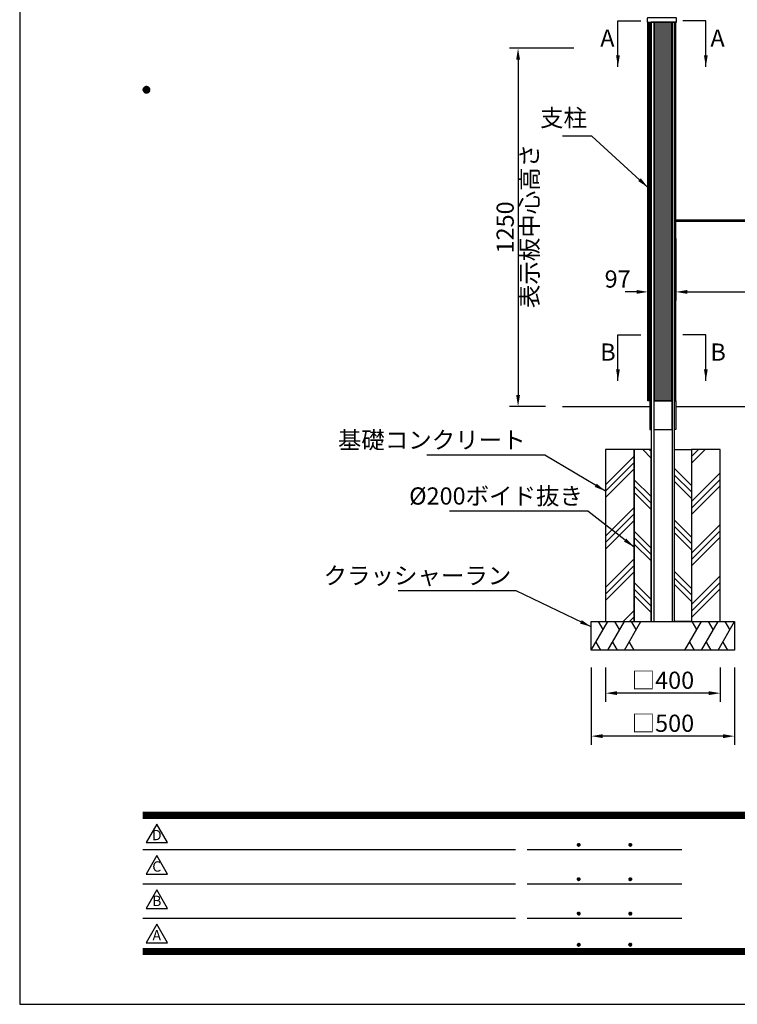
# Model space of a CAD drawing. Extents: x 0 to 8400, y 0 to 5940.
# Drawn here: x 0 to 2503, y 0 to 3435 of the extents above; entities that cross this region are included whole.
import ezdxf
from ezdxf.enums import TextEntityAlignment as Align

# ---------------------------------------------------------------- set-up
doc = ezdxf.new("R2010")
doc.units = 0
doc.header["$LTSCALE"] = 6
doc.layers.get('0').update_dxf_attribs({"linetype": 'CONTINUOUS'})
doc.layers.get('DEFPOINTS').update_dxf_attribs({"linetype": 'CONTINUOUS'})
for name, color, linetype in [('P001', 131, 'CONTINUOUS'), ('P002', 181, 'CONTINUOUS'), ('P019', 71, 'CONTINUOUS'), ('P902', 185, 'CONTINUOUS'), ('P919', 75, 'CONTINUOUS'), ('P_1CENTER', 2, 'CONTINUOUS'), ('P_2DIM', 6, 'CONTINUOUS'), ('P_3TEXT', 60, 'CONTINUOUS'), ('P_5DRAWFRAME', 104, 'CONTINUOUS'), ('P_7THICK', 7, 'CONTINUOUS')]:
    doc.layers.add(name, color=color, linetype=linetype)
doc.styles.add('BIGFONT', font='simplex.shx', dxfattribs={"bigfont": 'bigfont.shx'})
doc.dimstyles.new('DIMBIGFONT$0', dxfattribs={"dimscale": 20, "dimtxt": 3, "dimasz": 2, "dimexe": 1.5, "dimexo": 3, "dimgap": 0.75, "dimtad": 1, "dimdec": 1, "dimdsep": 46, "dimtxsty": 'BIGFONT', "dimsah": 1, "dimcen": 0, "dimclrt": 230, "dimadec": 0, "dimazin": 0, "dimtfac": 0.6, "dimtdec": 1, "dimtofl": 0, "dimtmove": 2, "dimatfit": 3, "dimfxl": 1, "dimtvp": 1, "dimtolj": 1, "dimarcsym": 0})
doc.dimstyles.new('DIMBIGFONT$7', dxfattribs={"dimscale": 20, "dimtxt": 3, "dimasz": 2, "dimexe": 1.5, "dimexo": 3, "dimgap": 0.75, "dimtad": 1, "dimdec": 1, "dimdsep": 46, "dimtxsty": 'BIGFONT', "dimsah": 1, "dimcen": 0, "dimclrt": 230, "dimadec": 0, "dimazin": 0, "dimtfac": 0.6, "dimtdec": 1, "dimtofl": 0, "dimtmove": 0, "dimatfit": 3, "dimfxl": 1, "dimtvp": 1, "dimtolj": 1, "dimarcsym": 0})
pattern_1 = [(135, (-137.5, -199.14), (-89.8026, -89.8026), []), (135, (-148.72, -210.36), (-89.8026, -89.8026), []), (135, (-159.95, -221.59), (-89.8026, -89.8026), [])]

# ---------------------------------------------------------------- blocks, each defined once
blk = doc.blocks.new('DFP3')
at = {"color": 0}
for p, q in [((21.5, 159.55), (22.1, 160.15)), ((21.5, 159.48), (22.17, 160.15)), ((21.5, 159.63), (22.02, 160.15)), ((21.51, 159.42), (22.23, 160.14)), ((21.52, 159.71), (21.94, 160.13)), ((21.53, 159.37), (22.28, 160.12)), ((21.55, 159.32), (22.33, 160.1)), ((21.55, 159.78), (22.33, 159)), ((21.57, 159.83), (21.82, 160.08)), ((21.57, 159.27), (22.38, 160.08)), ((21.57, 159.83), (22.38, 159.02)), ((21.6, 159.22), (22.43, 160.05)), ((21.6, 159.88), (22.43, 159.05)), ((21.63, 159.18), (22.47, 160.02)), ((21.63, 159.92), (22.47, 159.08)), ((21.66, 159.14), (22.51, 159.99)), ((21.66, 159.96), (22.51, 159.11)), ((21.69, 159.99), (22.54, 159.14)), ((21.69, 159.11), (22.54, 159.96)), ((21.73, 160.02), (22.57, 159.18)), ((21.73, 159.08), (22.57, 159.92)), ((21.77, 160.05), (22.6, 159.22)), ((21.77, 159.05), (22.6, 159.88)), ((21.82, 160.08), (22.63, 159.27)), ((21.82, 159.02), (22.63, 159.83)), ((21.87, 160.1), (22.65, 159.32)), ((21.87, 159), (22.65, 159.78)), ((21.92, 160.12), (22.67, 159.37)), ((21.97, 160.14), (22.69, 159.42)), ((22.03, 160.15), (22.7, 159.48)), ((22.1, 160.15), (22.7, 159.55)), ((22.18, 160.14), (22.69, 159.63)), ((22.27, 160.13), (22.68, 159.72)), ((22.39, 160.08), (22.63, 159.84)), ((21.5, 159.62), (22.17, 158.95)), ((21.5, 159.55), (22.1, 158.95)), ((21.5, 159.47), (22.02, 158.95)), ((21.51, 159.68), (22.23, 158.96)), ((21.52, 159.39), (21.94, 158.97)), ((21.53, 159.73), (22.28, 158.98)), ((21.57, 159.27), (21.82, 159.02)), ((21.92, 158.98), (22.67, 159.73)), ((21.97, 158.96), (22.69, 159.68)), ((22.03, 158.95), (22.7, 159.62)), ((22.1, 158.95), (22.7, 159.55)), ((22.18, 158.96), (22.69, 159.47)), ((22.27, 158.97), (22.68, 159.38)), ((22.39, 159.02), (22.63, 159.26)), ((21.5, 33.5), (408, 33.5)), ((21.5, 33.45), (408, 33.45)), ((21.5, 33.4), (408, 33.4)), ((21.5, 33.35), (408, 33.35)), ((21.5, 33.3), (408, 33.3)), ((21.5, 33.25), (408, 33.25)), ((21.5, 33.2), (408, 33.2)), ((21.5, 33.15), (408, 33.15)), ((21.5, 33.1), (408, 33.1)), ((21.5, 33.05), (408, 33.05)), ((21.5, 33), (408, 33)), ((21.5, 32.95), (408, 32.95)), ((21.5, 32.9), (408, 32.9)), ((21.5, 32.85), (408, 32.85)), ((21.5, 32.8), (408, 32.8)), ((21.5, 32.75), (408, 32.75)), ((21.5, 32.7), (408, 32.7)), ((21.5, 32.65), (408, 32.65)), ((21.5, 32.6), (408, 32.6)), ((21.5, 32.55), (408, 32.55)), ((21.5, 32.5), (408, 32.5)), ((97.25, 27.82), (97.5, 28.07)), ((97.25, 27.82), (97.5, 27.57)), ((97.26, 27.76), (97.56, 28.07)), ((97.26, 27.89), (97.56, 27.58)), ((97.27, 27.91), (97.41, 28.06)), ((97.27, 27.74), (97.41, 27.59)), ((97.28, 27.71), (97.61, 28.05)), ((97.28, 27.94), (97.61, 27.6)), ((97.31, 27.67), (97.66, 28.02)), ((97.31, 27.98), (97.66, 27.63)), ((97.34, 28.02), (97.69, 27.67)), ((97.34, 27.63), (97.69, 27.98)), ((97.38, 28.05), (97.72, 27.71)), ((97.38, 27.6), (97.72, 27.94)), ((97.43, 28.07), (97.74, 27.76)), ((97.43, 27.58), (97.74, 27.89)), ((97.5, 28.07), (97.75, 27.82)), ((97.5, 27.57), (97.75, 27.83)), ((97.58, 28.06), (97.74, 27.9)), ((97.58, 27.59), (97.74, 27.75)), ((106.25, 27.82), (106.5, 28.07)), ((106.25, 27.82), (106.5, 27.57)), ((106.26, 27.76), (106.56, 28.07)), ((106.26, 27.89), (106.56, 27.58)), ((106.27, 27.91), (106.41, 28.06)), ((106.27, 27.74), (106.41, 27.59)), ((106.28, 27.71), (106.61, 28.05)), ((106.28, 27.94), (106.61, 27.6)), ((106.31, 27.67), (106.66, 28.02)), ((106.31, 27.98), (106.66, 27.63)), ((106.34, 28.02), (106.69, 27.67)), ((106.34, 27.63), (106.69, 27.98)), ((106.38, 28.05), (106.72, 27.71)), ((106.38, 27.6), (106.72, 27.94)), ((106.43, 28.07), (106.74, 27.76)), ((106.43, 27.58), (106.74, 27.89)), ((106.5, 28.07), (106.75, 27.82)), ((106.5, 27.57), (106.75, 27.83)), ((106.58, 28.06), (106.74, 27.9)), ((106.58, 27.59), (106.74, 27.75)), ((21.5, 27.03), (86.5, 27.03)), ((88.5, 27.03), (115.5, 27.03)), ((21.5, 21.03), (86.5, 21.03)), ((88.5, 21.03), (115.5, 21.03)), ((97.25, 21.82), (97.5, 22.07)), ((97.25, 21.82), (97.5, 21.57)), ((97.26, 21.76), (97.56, 22.07)), ((97.26, 21.89), (97.56, 21.58)), ((97.27, 21.91), (97.41, 22.06)), ((97.27, 21.74), (97.41, 21.59)), ((97.28, 21.71), (97.61, 22.05)), ((97.28, 21.94), (97.61, 21.6)), ((97.31, 21.67), (97.66, 22.02)), ((97.31, 21.98), (97.66, 21.63)), ((97.34, 22.02), (97.69, 21.67)), ((97.34, 21.63), (97.69, 21.98)), ((97.38, 22.05), (97.72, 21.71)), ((97.38, 21.6), (97.72, 21.94)), ((97.43, 22.07), (97.74, 21.76)), ((97.43, 21.58), (97.74, 21.89)), ((97.5, 22.07), (97.75, 21.82)), ((97.5, 21.57), (97.75, 21.83)), ((97.58, 22.06), (97.74, 21.9)), ((97.58, 21.59), (97.74, 21.75)), ((106.25, 21.82), (106.5, 22.07)), ((106.25, 21.82), (106.5, 21.57)), ((106.26, 21.76), (106.56, 22.07)), ((106.26, 21.89), (106.56, 21.58)), ((106.27, 21.91), (106.41, 22.06)), ((106.27, 21.74), (106.41, 21.59)), ((106.28, 21.71), (106.61, 22.05)), ((106.28, 21.94), (106.61, 21.6)), ((106.31, 21.67), (106.66, 22.02)), ((106.31, 21.98), (106.66, 21.63)), ((106.34, 22.02), (106.69, 21.67)), ((106.34, 21.63), (106.69, 21.98)), ((106.38, 22.05), (106.72, 21.71)), ((106.38, 21.6), (106.72, 21.94)), ((106.43, 22.07), (106.74, 21.76)), ((106.43, 21.58), (106.74, 21.89)), ((106.5, 22.07), (106.75, 21.82)), ((106.5, 21.57), (106.75, 21.83)), ((106.58, 22.06), (106.74, 21.9)), ((106.58, 21.59), (106.74, 21.75)), ((97.25, 15.82), (97.5, 16.07)), ((97.25, 15.82), (97.5, 15.57)), ((97.26, 15.76), (97.56, 16.07)), ((97.26, 15.89), (97.56, 15.58)), ((97.27, 15.91), (97.41, 16.06)), ((97.27, 15.74), (97.41, 15.59)), ((97.28, 15.71), (97.61, 16.05)), ((97.28, 15.94), (97.61, 15.6)), ((97.31, 15.67), (97.66, 16.02)), ((97.31, 15.98), (97.66, 15.63)), ((97.34, 16.02), (97.69, 15.67)), ((97.34, 15.63), (97.69, 15.98)), ((97.38, 16.05), (97.72, 15.71)), ((97.38, 15.6), (97.72, 15.94)), ((97.43, 16.07), (97.74, 15.76)), ((97.43, 15.58), (97.74, 15.89)), ((97.5, 16.07), (97.75, 15.82)), ((97.5, 15.57), (97.75, 15.83)), ((97.58, 16.06), (97.74, 15.9)), ((97.58, 15.59), (97.74, 15.75)), ((106.25, 15.82), (106.5, 16.07)), ((106.25, 15.82), (106.5, 15.57)), ((106.26, 15.76), (106.56, 16.07)), ((106.26, 15.89), (106.56, 15.58)), ((106.27, 15.91), (106.41, 16.06)), ((106.27, 15.74), (106.41, 15.59)), ((106.28, 15.71), (106.61, 16.05)), ((106.28, 15.94), (106.61, 15.6)), ((106.31, 15.67), (106.66, 16.02)), ((106.31, 15.98), (106.66, 15.63)), ((106.34, 16.02), (106.69, 15.67)), ((106.34, 15.63), (106.69, 15.98)), ((106.38, 16.05), (106.72, 15.71)), ((106.38, 15.6), (106.72, 15.94)), ((106.43, 16.07), (106.74, 15.76)), ((106.43, 15.58), (106.74, 15.89)), ((106.5, 16.07), (106.75, 15.82)), ((106.5, 15.57), (106.75, 15.83)), ((106.58, 16.06), (106.74, 15.9)), ((106.58, 15.59), (106.74, 15.75)), ((21.5, 15.03), (86.5, 15.03)), ((88.5, 15.03), (115.5, 15.03)), ((97.25, 10.4), (97.5, 10.65)), ((97.25, 10.4), (97.5, 10.15)), ((97.26, 10.34), (97.56, 10.64)), ((97.26, 10.46), (97.56, 10.16)), ((97.27, 10.49), (97.41, 10.63)), ((97.27, 10.31), (97.41, 10.17)), ((97.28, 10.29), (97.61, 10.62)), ((97.28, 10.51), (97.61, 10.18)), ((97.31, 10.24), (97.66, 10.59)), ((97.31, 10.56), (97.66, 10.21)), ((97.34, 10.59), (97.69, 10.24)), ((97.34, 10.21), (97.69, 10.56)), ((97.38, 10.62), (97.72, 10.28)), ((97.38, 10.18), (97.72, 10.52)), ((97.43, 10.64), (97.74, 10.33)), ((97.43, 10.16), (97.74, 10.47)), ((97.5, 10.65), (97.75, 10.4)), ((97.5, 10.15), (97.75, 10.4)), ((97.58, 10.64), (97.74, 10.48)), ((97.58, 10.16), (97.74, 10.32)), ((106.25, 10.4), (106.5, 10.65)), ((106.25, 10.4), (106.5, 10.15)), ((106.26, 10.34), (106.56, 10.64)), ((106.26, 10.46), (106.56, 10.16)), ((106.27, 10.49), (106.41, 10.63)), ((106.27, 10.31), (106.41, 10.17)), ((106.28, 10.29), (106.61, 10.62)), ((106.28, 10.51), (106.61, 10.18)), ((106.31, 10.24), (106.66, 10.59)), ((106.31, 10.56), (106.66, 10.21)), ((106.34, 10.59), (106.69, 10.24)), ((106.34, 10.21), (106.69, 10.56)), ((106.38, 10.62), (106.72, 10.28)), ((106.38, 10.18), (106.72, 10.52)), ((106.43, 10.64), (106.74, 10.33)), ((106.43, 10.16), (106.74, 10.47)), ((106.5, 10.65), (106.75, 10.4)), ((106.5, 10.15), (106.75, 10.4)), ((106.58, 10.64), (106.74, 10.48)), ((106.58, 10.16), (106.74, 10.32)), ((21.5, 9.75), (408, 9.75)), ((21.5, 9.7), (408, 9.7)), ((21.5, 9.65), (408, 9.65)), ((21.5, 9.6), (408, 9.6)), ((21.5, 9.55), (408, 9.55)), ((21.5, 9.5), (408, 9.5)), ((21.5, 9.45), (408, 9.45)), ((21.5, 9.4), (408, 9.4)), ((21.5, 9.35), (408, 9.35)), ((21.5, 9.3), (408, 9.3)), ((21.5, 9.25), (408, 9.25)), ((21.5, 9.2), (408, 9.2)), ((21.5, 9.15), (408, 9.15)), ((21.5, 9.1), (408, 9.1)), ((21.5, 9.05), (408, 9.05)), ((21.5, 9), (408, 9)), ((21.5, 8.95), (408, 8.95)), ((21.5, 8.9), (408, 8.9)), ((21.5, 8.85), (408, 8.85)), ((21.5, 8.8), (408, 8.8)), ((21.5, 8.75), (408, 8.75))]:
    blk.add_line(p, q, dxfattribs=at)
for points in [[(23.91, 31.45), (22.04, 28.21), (25.79, 28.21)], [(23.91, 25.97), (22.04, 22.73), (25.79, 22.73)], [(23.91, 19.97), (22.04, 16.73), (25.79, 16.73)], [(23.91, 13.97), (22.04, 10.73), (25.79, 10.73)]]:
    blk.add_lwpolyline(points, close=True)
at = {"layer": 'DEFPOINTS', "color": 0}
for p, q in [((0, 297), (0, 0)), ((0, 0), (420, 0))]:
    blk.add_line(p, q, dxfattribs=at)
at = {"style": 'BIGFONT'}
for s, p in [('D', (23.91, 29.29)), ('C', (23.91, 23.81)), ('B', (23.91, 17.81)), ('A', (23.91, 11.81))]:
    blk.add_text(s, height=1.8, dxfattribs=at).set_placement(p, align=Align.MIDDLE)
at = {"color": 83, "ltscale": 0.5, "style": 'BIGFONT', "flags": 8}
for tag, p in [('REV04', (26.47, 27.61)), ('REV03', (26.47, 21.7)), ('REV02', (26.47, 15.58)), ('REV01', (26.47, 10.33))]:
    blk.add_attdef(tag, text='', height=2, dxfattribs=at).set_placement(p, align=Align.BOTTOM_LEFT)
for tag, p in [('REVD4', (80.98, 27.61)), ('R4D', (92.67, 27.61)), ('R4C', (101.8, 27.61)), ('R4A', (110.92, 27.61)), ('REVD3', (80.98, 21.7)), ('R3D', (92.67, 21.7)), ('R3C', (101.8, 21.7)), ('R3A', (110.92, 21.7)), ('REVD2', (80.98, 15.58)), ('R2D', (92.67, 15.58)), ('R2C', (101.8, 15.58)), ('R2A', (110.92, 15.58)), ('REVD1', (80.98, 10.33)), ('R1D', (92.67, 10.33)), ('R1C', (101.8, 10.33)), ('R1A', (110.92, 10.33))]:
    blk.add_attdef(tag, text='', height=2, dxfattribs=at).set_placement(p, align=Align.BOTTOM_CENTER)
at = {"color": 83, "style": 'BIGFONT'}
for tag, height, p in [('PROJECT1', 4, (283.38, 25.6)), ('DATE', 3, (344.68, 25.84)), ('SCALE', 3, (379.68, 25.84)), ('PROJECT2', 4, (284.2, 17.84)), ('PROJECT3', 4, (284.2, 10.57)), ('DWGNO', 3, (358.68, 10.57))]:
    blk.add_attdef(tag, text='', height=height, dxfattribs=at).set_placement(p, align=Align.BOTTOM_CENTER)
blk = doc.blocks.new('*D8')
at = {"layer": 'DEFPOINTS', "color": 0}
for p in [(2288.7, 2731.6), (3155.7, 2731.6), (3155.7, 2485.6)]:
    blk.add_point(p, dxfattribs=at)
at = {"layer": 'P_2DIM', "color": 0, "lineweight": -2}
for p, q in [((2288.7, 2671.6), (2288.7, 2455.6)), ((3155.7, 2671.6), (3155.7, 2455.6)), ((2328.7, 2485.6), (3115.7, 2485.6))]:
    blk.add_line(p, q, dxfattribs=at)
at = {"layer": 'P_2DIM', "color": 0}
for points in [[(2328.7, 2492.3), (2328.7, 2478.9), (2288.7, 2485.6)], [(3115.7, 2492.3), (3115.7, 2478.9), (3155.7, 2485.6)]]:
    blk.add_solid(points, dxfattribs=at)
at = {"layer": 'P_2DIM', "color": 230, "insert": (2722.2, 2530.6), "char_height": 60, "attachment_point": 5, "style": 'BIGFONT'}
blk.add_mtext('\\A1;867', dxfattribs=at)
blk = doc.blocks.new('*D9')
at = {"layer": 'DEFPOINTS', "color": 0}
for p in [(2043.7, 1235.6), (2443.7, 1235.6), (2043.7, 1085.6)]:
    blk.add_point(p, dxfattribs=at)
at = {"layer": 'P_2DIM', "color": 0, "lineweight": -2}
for p, q in [((2043.7, 1175.6), (2043.7, 1055.6)), ((2443.7, 1175.6), (2443.7, 1055.6)), ((2403.7, 1085.6), (2083.7, 1085.6))]:
    blk.add_line(p, q, dxfattribs=at)
at = {"layer": 'P_2DIM', "color": 0}
for points in [[(2083.7, 1092.3), (2083.7, 1078.9), (2043.7, 1085.6)], [(2403.7, 1092.3), (2403.7, 1078.9), (2443.7, 1085.6)]]:
    blk.add_solid(points, dxfattribs=at)
at = {"layer": 'P_2DIM', "color": 230, "insert": (2243.7, 1130.6), "char_height": 60, "attachment_point": 5, "style": 'BIGFONT'}
blk.add_mtext('\\A1;□400', dxfattribs=at)
blk = doc.blocks.new('*D10')
at = {"layer": 'DEFPOINTS', "color": 0}
for p in [(1993.7, 1235.6), (2493.7, 1235.6), (1993.7, 935.6)]:
    blk.add_point(p, dxfattribs=at)
at = {"layer": 'P_2DIM', "color": 0, "lineweight": -2}
for p, q in [((1993.7, 1175.6), (1993.7, 905.6)), ((2493.7, 1175.6), (2493.7, 905.6)), ((2453.7, 935.6), (2033.7, 935.6))]:
    blk.add_line(p, q, dxfattribs=at)
at = {"layer": 'P_2DIM', "color": 0}
for points in [[(2033.7, 942.3), (2033.7, 928.9), (1993.7, 935.6)], [(2453.7, 942.3), (2453.7, 928.9), (2493.7, 935.6)]]:
    blk.add_solid(points, dxfattribs=at)
at = {"layer": 'P_2DIM', "color": 230, "insert": (2243.7, 980.6), "char_height": 60, "attachment_point": 5, "style": 'BIGFONT'}
blk.add_mtext('\\A1;□500', dxfattribs=at)
blk = doc.blocks.new('*D11')
at = {"layer": 'DEFPOINTS', "color": 0}
for p in [(2191.7, 2731.6), (2288.7, 2731.6), (2191.7, 2485.6)]:
    blk.add_point(p, dxfattribs=at)
at = {"layer": 'P_2DIM', "color": 0, "lineweight": -2}
for p, q in [((2191.7, 2671.6), (2191.7, 2455.6)), ((2288.7, 2671.6), (2288.7, 2455.6)), ((2151.7, 2485.6), (2111.7, 2485.6)), ((2328.7, 2485.6), (2368.7, 2485.6))]:
    blk.add_line(p, q, dxfattribs=at)
at = {"layer": 'P_2DIM', "color": 0}
for points in [[(2151.7, 2492.3), (2151.7, 2478.9), (2191.7, 2485.6)], [(2328.7, 2492.3), (2328.7, 2478.9), (2288.7, 2485.6)]]:
    blk.add_solid(points, dxfattribs=at)
at = {"layer": 'P_2DIM', "color": 230, "insert": (2085.9, 2530.6), "char_height": 60, "attachment_point": 5, "style": 'BIGFONT'}
blk.add_mtext('\\A1;97', dxfattribs=at)
blk = doc.blocks.new('*D35')
at = {"layer": 'DEFPOINTS', "color": 0}
for p in [(1992.7, 3335.6), (1738.5, 2085.6), (1893.7, 2085.6)]:
    blk.add_point(p, dxfattribs=at)
at = {"layer": 'P_2DIM', "color": 0, "lineweight": -2}
for p, q in [((1932.7, 3335.6), (1708.5, 3335.6)), ((1738.5, 3295.6), (1738.5, 2125.6)), ((1833.7, 2085.6), (1708.5, 2085.6))]:
    blk.add_line(p, q, dxfattribs=at)
at = {"layer": 'P_2DIM', "color": 0}
for points in [[(1731.9, 3295.6), (1745.2, 3295.6), (1738.5, 3335.6)], [(1731.9, 2125.6), (1745.2, 2125.6), (1738.5, 2085.6)]]:
    blk.add_solid(points, dxfattribs=at)
at = {"layer": 'P_2DIM', "color": 230, "insert": (1693.5, 2710.6), "char_height": 60, "attachment_point": 5, "rotation": 90, "style": 'BIGFONT'}
blk.add_mtext('\\A1;1250', dxfattribs=at)

msp = doc.modelspace()

# ---------------------------------------------------------------- hatches: boundary and pattern name
at = {"layer": 'P919'}
h = msp.add_hatch(dxfattribs=at)
h.set_pattern_fill('PLAST', color=256, scale=20, angle=45, style=0)
h.set_pattern_definition([(45, (-431.73, -348.11), (-89.8026, 89.8026), []), (45, (-442.96, -336.88), (-89.8026, 89.8026), []), (45, (-454.18, -325.66), (-89.8026, 89.8026), [])])
h.paths.add_polyline_path([(2043.72, 1335.6), (2143.72, 1335.6), (2143.72, 1935.6), (2043.72, 1935.6)])
h.paths.add_polyline_path([(2343.72, 1335.6), (2443.72, 1335.6), (2443.72, 1935.6), (2343.72, 1935.6)])
h = msp.add_hatch(dxfattribs=at)
h.set_pattern_fill('PLAST', color=256, scale=20, angle=135, style=0)
h.set_pattern_definition(pattern_1)
h.paths.add_polyline_path([(2202.82, 1935.6), (2143.72, 1935.6), (2143.72, 1335.6), (2202.82, 1335.6)])
h = msp.add_hatch(dxfattribs=at)
h.set_pattern_fill('PLAST', color=256, scale=20, angle=135, style=0)
h.set_pattern_definition(pattern_1)
h.paths.add_polyline_path([(2343.72, 1935.6), (2284.62, 1935.6), (2284.62, 1335.6), (2343.72, 1335.6)])

# ---------------------------------------------------------------- linework, layer by layer
at = {"layer": 'P001'}
for p, q in [((2211.7, 3426.6), (2211.7, 1335.6)), ((2275.74, 3426.6), (2275.74, 1335.6))]:
    msp.add_line(p, q, dxfattribs=at)
msp.add_lwpolyline([(2289.22, 3441.6), (2191.22, 3441.6, 0.4142136), (2189.22, 3439.6), (2189.22, 3426.6), (2291.22, 3426.6), (2291.22, 3439.6, 0.4142136)], format="xyb", close=True, dxfattribs=at)
for points in [[(2284.62, 1335.6), (2284.62, 3426.6), (2202.82, 3426.6), (2202.82, 1335.6)], [(2284.62, 3426.6), (2284.62, 2731.6), (2288.72, 2731.6), (2288.72, 3426.6)], [(2284.62, 2105.6), (2288.72, 2105.6), (2288.72, 2731.6), (2284.61, 2731.6)], [(2202.82, 2105.6), (2198.72, 2105.6), (2198.72, 2005.6), (2202.82, 2005.6)], [(2211.7, 2105.6), (2211.7, 2005.6), (2275.74, 2005.6), (2275.74, 2105.6)], [(2284.62, 2105.6), (2288.72, 2105.6), (2288.72, 2005.6), (2284.62, 2005.6)]]:
    msp.add_lwpolyline(points, close=True, dxfattribs=at)
for points in [[(3155.72, 2735.6), (2288.72, 2735.6)], [(3155.72, 2731.6), (2288.72, 2731.6)]]:
    msp.add_lwpolyline(points, dxfattribs=at)
at = {"layer": 'P002'}
for points in [[(2202.82, 3426.6), (2202.82, 2105.6), (2191.7, 2105.6), (2191.7, 3426.6)], [(2275.74, 2105.6), (2275.74, 3426.6), (2211.7, 3426.6), (2211.7, 2105.6)]]:
    msp.add_lwpolyline(points, close=True, dxfattribs=at)
at = {"layer": 'P019'}
for points in [[(2043.72, 1335.6), (2143.72, 1335.6), (2143.72, 1935.6), (2043.72, 1935.6)], [(2143.72, 1335.6), (2202.82, 1335.6), (2202.82, 1935.6), (2143.72, 1935.6)], [(2343.72, 1335.6), (2284.62, 1335.6), (2284.62, 1935.6), (2343.72, 1935.6)], [(2343.72, 1335.6), (2443.72, 1335.6), (2443.72, 1935.6), (2343.72, 1935.6)], [(2493.72, 1235.6), (1993.72, 1235.6), (1993.72, 1335.6), (2493.72, 1335.6)]]:
    msp.add_lwpolyline(points, close=True, dxfattribs=at)
at = {"layer": 'P902'}
for p, q in [((2192.2, 2105.6), (2192.2, 3426.6)), ((2193.69, 2105.6), (2193.69, 3426.6)), ((2196.14, 2105.6), (2196.14, 3426.6)), ((2199.5, 2105.6), (2199.5, 3426.6)), ((2213.83, 3426.6), (2213.83, 2105.6)), ((2219.6, 3426.6), (2219.6, 2105.6)), ((2226.23, 3426.6), (2226.23, 2105.6)), ((2233.2, 3426.6), (2233.2, 2105.6)), ((2240.39, 3426.6), (2240.39, 2105.6)), ((2247.05, 3426.6), (2247.05, 2105.6)), ((2254.24, 3426.6), (2254.24, 2105.6)), ((2261.21, 3426.6), (2261.21, 2105.6)), ((2267.84, 3426.6), (2267.84, 2105.6)), ((2273.61, 3426.6), (2273.61, 2105.6))]:
    msp.add_line(p, q, dxfattribs=at)
at = {"layer": 'P919', "ltscale": 0.5}
for p, q in [((1993.72, 1235.6), (2051.45, 1335.6)), ((2035.07, 1307.23), (2018.69, 1335.6)), ((2051.45, 1235.6), (2109.19, 1335.6)), ((2092.81, 1307.23), (2076.43, 1335.6)), ((2109.19, 1235.6), (2166.92, 1335.6)), ((2150.54, 1307.23), (2134.16, 1335.6)), ((2320.51, 1235.6), (2378.25, 1335.6)), ((2361.87, 1307.23), (2345.49, 1335.6)), ((2378.25, 1235.6), (2435.98, 1335.6)), ((2419.6, 1307.23), (2403.22, 1335.6)), ((2435.98, 1235.6), (2493.72, 1335.6)), ((2477.34, 1307.23), (2460.96, 1335.6)), ((2010.1, 1263.98), (2026.48, 1235.6)), ((2067.84, 1263.98), (2084.22, 1235.6)), ((2125.57, 1263.98), (2141.95, 1235.6)), ((2336.9, 1263.98), (2353.28, 1235.6)), ((2394.63, 1263.98), (2411.01, 1235.6)), ((2452.37, 1263.98), (2468.75, 1235.6))]:
    msp.add_line(p, q, dxfattribs=at)
at = {"layer": 'P_7THICK'}
for p, q in [((1893.72, 2085.6), (2198.72, 2085.6)), ((2288.72, 2085.6), (3155.72, 2085.6))]:
    msp.add_line(p, q, dxfattribs=at)

# ---------------------------------------------------------------- block references
at = {"layer": 'P_5DRAWFRAME', "xscale": 20, "yscale": 20, "zscale": 20}
msp.add_blockref('DFP3', (0, 0), dxfattribs=at)

# ---------------------------------------------------------------- texts
at = {"layer": 'P_2DIM', "color": 230, "char_height": 60, "style": 'BIGFONT'}
for s, insert, attachment_point in [('支柱', (1978.98, 3043.93), 9), ('基礎コンクリート', (1764.79, 1961.11), 6), ('%%c200ボイド抜き', (1964.79, 1765.75), 6), ('クラッシャーラン', (1714.79, 1487.85), 6)]:
    msp.add_mtext(s, dxfattribs=dict(at, insert=insert, attachment_point=attachment_point))
at = {"layer": 'P_3TEXT', "style": 'BIGFONT'}
for s, p in [('A', (2025.23, 3341.1)), ('A', (2409.5, 3341.1)), ('B', (2025.23, 2245.6)), ('B', (2409.5, 2245.6))]:
    msp.add_text(s, height=60, dxfattribs=at).set_placement(p)
at = {"layer": 'P_3TEXT', "insert": (1826.92, 2715.5), "char_height": 60, "attachment_point": 8, "rotation": 90, "style": 'BIGFONT'}
msp.add_mtext('表示板中心高さ', dxfattribs=at)

# ---------------------------------------------------------------- dimensions: what is measured, and where the dimension line sits
at = {"layer": 'P_2DIM'}
dim = msp.add_linear_dim(base=(1738.53, 2085.6), p1=(1992.75, 3335.6), p2=(1893.72, 2085.6), angle=90, dimstyle='DIMBIGFONT$0', dxfattribs=at)
dim.commit()
dim.dimension.update_dxf_attribs({"geometry": '*D35', "text_midpoint": (1693.53, 2710.6)})
dim = msp.add_linear_dim(base=(2191.7, 2485.6), p1=(2288.72, 2731.6), p2=(2191.7, 2731.6), dimstyle='DIMBIGFONT$0', override={"dimsah": 0}, dxfattribs=at)
dim.commit()
dim.dimension.update_dxf_attribs({"geometry": '*D11', "text_midpoint": (2085.89, 2530.6), "dimtype": 160})
dim = msp.add_linear_dim(base=(3155.72, 2485.6), p1=(2288.72, 2731.6), p2=(3155.72, 2731.6), dimstyle='DIMBIGFONT$0', dxfattribs=at)
dim.commit()
dim.dimension.update_dxf_attribs({"geometry": '*D8', "text_midpoint": (2722.22, 2530.6)})
for base, p1, p2, picture, middle in [((1993.72, 935.6), (2493.72, 1235.6), (1993.72, 1235.6), '*D10', (2243.72, 980.6)), ((2043.72, 1085.6), (2443.72, 1235.6), (2043.72, 1235.6), '*D9', (2243.72, 1130.6))]:
    dim = msp.add_linear_dim(base=base, p1=p1, p2=p2, text='□<>', dimstyle='DIMBIGFONT$0', dxfattribs=at)
    dim.commit()
    dim.dimension.update_dxf_attribs({"geometry": picture, "text_midpoint": middle})

# ---------------------------------------------------------------- leaders
at = {"layer": 'P_1CENTER'}
for points in [[(2086.94, 3271.1), (2086.94, 3431.1), (2166.94, 3431.1)], [(2393.5, 3271.1), (2393.5, 3431.1), (2313.5, 3431.1)], [(2086.94, 2175.6), (2086.94, 2335.6), (2166.94, 2335.6)], [(2393.5, 2175.6), (2393.5, 2335.6), (2313.5, 2335.6)]]:
    msp.add_leader(points, dimstyle='DIMBIGFONT$7', dxfattribs=at)
at = {"layer": 'P_2DIM', "annotation_type": 0, "has_hookline": 1, "hookline_direction": 1}
for points, text_width in [([(2191.7, 2850.15), (1995.98, 3028.93), (1993.98, 3028.93)], 85.71), ([(2043.72, 1790.44), (1831.79, 1916.11), (1829.79, 1916.11)], 394.29), ([(2143.72, 1595.07), (1981.79, 1720.75), (1979.79, 1720.75)], 465.71), ([(1993.72, 1317.18), (1731.79, 1442.85), (1729.79, 1442.85)], 394.29)]:
    msp.add_leader(points, dimstyle='DIMBIGFONT$7', dxfattribs=dict(at, text_width=text_width))

doc.saveas('drawing.dxf')
